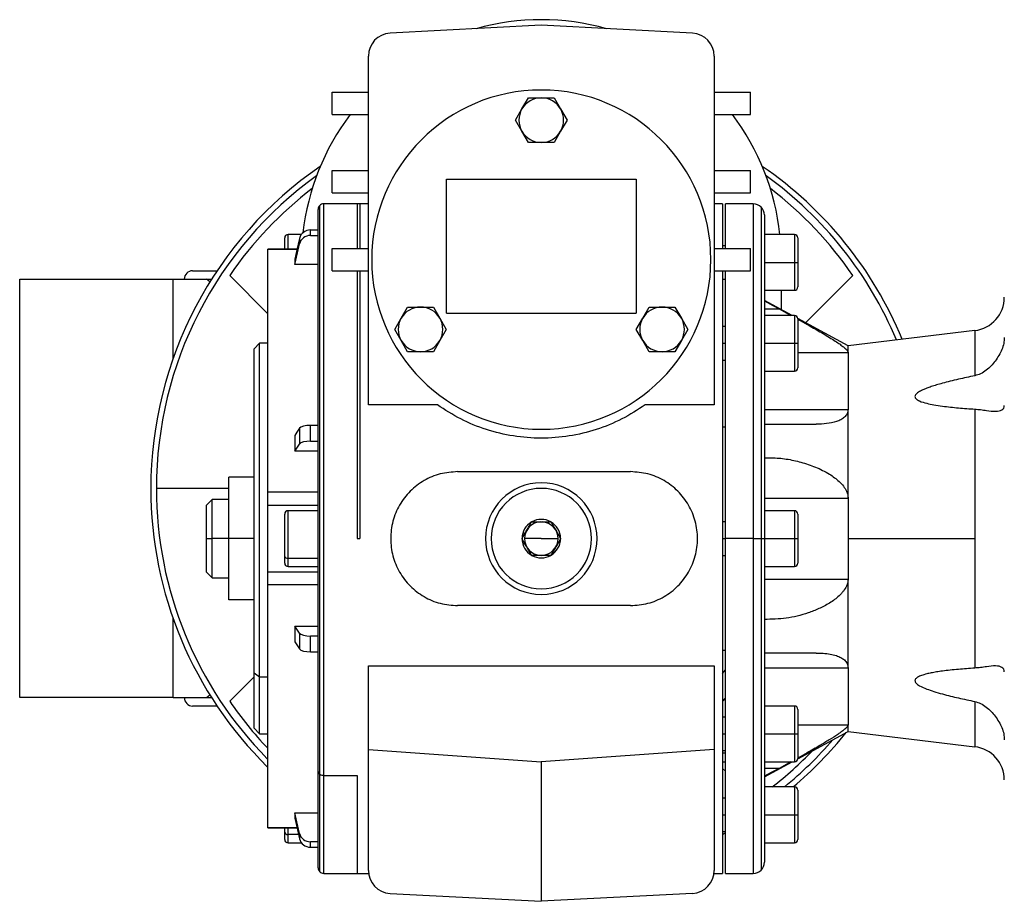
# Model space of a CAD drawing. Units: millimetres. Extents: x 129 to 2468, y 156 to 1734.
# Drawn here: x 2014 to 2190, y 850 to 1008 of the extents above; entities that cross this region are included whole.
import ezdxf

# ---------------------------------------------------------------- set-up
doc = ezdxf.new("R2010")
doc.units = ezdxf.units.MM

msp = doc.modelspace()

# ---------------------------------------------------------------- linework, layer by layer
at = {"color": 7, "linetype": 'Continuous', "lineweight": 25}
for p, q in [((2107.5, 1006.75), (2080.38, 1005.33)), ((2134.61, 1005.33), (2107.5, 1006.75)), ((2076.5, 938.73), (2076.5, 1001.23)), ((2138.5, 1001.23), (2138.5, 938.73)), ((2070, 990.75), (2070, 994.75)), ((2070, 994.75), (2076.5, 994.75)), ((2104.03, 991.75), (2105.19, 993.75)), ((2105.19, 993.75), (2107.5, 993.75)), ((2107.5, 993.75), (2109.81, 993.75)), ((2109.81, 993.75), (2110.96, 991.75)), ((2138.5, 994.75), (2145, 994.75)), ((2145, 990.75), (2145, 994.75)), ((2070, 990.75), (2076.5, 990.75)), ((2102.88, 989.75), (2104.03, 991.75)), ((2110.96, 991.75), (2112.12, 989.75)), ((2138.5, 990.75), (2145, 990.75)), ((2104.03, 987.75), (2102.88, 989.75)), ((2112.12, 989.75), (2110.96, 987.75)), ((2105.19, 985.75), (2104.03, 987.75)), ((2110.96, 987.75), (2109.81, 985.75)), ((2107.5, 985.75), (2105.19, 985.75)), ((2109.81, 985.75), (2107.5, 985.75)), ((2070, 976.75), (2070, 980.75)), ((2070, 980.75), (2076.5, 980.75)), ((2138.5, 980.75), (2145, 980.75)), ((2145, 976.75), (2145, 980.75)), ((2090.5, 979.15), (2124.5, 979.15)), ((2090.5, 955.15), (2090.5, 979.15)), ((2124.5, 979.15), (2124.5, 955.15)), ((2070, 976.75), (2076.5, 976.75)), ((2138.5, 976.75), (2145, 976.75)), ((2074.5, 974.75), (2068.5, 974.75)), ((2075, 974.75), (2074.5, 974.75)), ((2076.5, 974.75), (2075, 974.75)), ((2140, 974.75), (2138.5, 974.75)), ((2140, 974.75), (2140, 966.75)), ((2145.5, 974.75), (2140.5, 974.75)), ((2140.5, 966.75), (2140.5, 974.75)), ((2067.5, 873.03), (2067.5, 973.75)), ((2147.5, 972.75), (2147.5, 914.75)), ((2064.48, 969.25), (2062.1, 969.25)), ((2066.12, 969.08), (2066.12, 970.06)), ((2067.5, 970.06), (2066.12, 970.06)), ((2066.12, 969.08), (2067.5, 969.08)), ((2152.9, 969.25), (2147.5, 969.25)), ((2061.5, 966.61), (2061.5, 968.65)), ((2064.16, 968.56), (2064.16, 967.59)), ((2140.5, 967.25), (2140, 967.25)), ((2153.5, 968.65), (2153.5, 964.25)), ((2063.72, 966.61), (2058.49, 966.61)), ((2058.5, 966.59), (2058.5, 966.6)), ((2070, 962.75), (2070, 966.75)), ((2070, 966.75), (2076.5, 966.75)), ((2138.5, 966.75), (2145, 966.75)), ((2145, 962.75), (2145, 966.75)), ((2063.33, 964.86), (2063.33, 963.88)), ((2067.5, 963.88), (2063.33, 963.88)), ((2147.5, 964.25), (2152.9, 964.25)), ((2152.9, 964.25), (2153.5, 964.25)), ((2153.5, 964.25), (2153.5, 959.85)), ((2045, 962.75), (2049.37, 962.75)), ((2070, 962.75), (2076.5, 962.75)), ((2138.5, 962.75), (2145, 962.75)), ((2140, 962.75), (2140, 854.75)), ((2140.5, 914.75), (2140.5, 962.75)), ((2014, 886.25), (2014, 961.25)), ((2014, 961.25), (2041.5, 961.25)), ((2041.5, 947.07), (2041.5, 961.25)), ((2041.5, 961.25), (2047.5, 961.25)), ((2048.07, 960.75), (2047.5, 961.25)), ((2047.5, 961.25), (2048.39, 961.25)), ((2051.64, 961.89), (2058.5, 955.06)), ((2140, 961.25), (2140.5, 961.25)), ((2154.88, 953.44), (2163.36, 961.89)), ((2147.5, 959.25), (2152.9, 959.25)), ((2150.5, 959.25), (2150.5, 955.82)), ((2152.47, 954.75), (2147.5, 957.45)), ((2082.38, 954.25), (2083.54, 956.25)), ((2083.54, 956.25), (2085.85, 956.25)), ((2085.85, 956.25), (2088.16, 956.25)), ((2088.16, 956.25), (2089.31, 954.25)), ((2090.5, 955.15), (2124.5, 955.15)), ((2125.68, 954.25), (2126.84, 956.25)), ((2126.84, 956.25), (2129.15, 956.25)), ((2129.15, 956.25), (2131.46, 956.25)), ((2131.46, 956.25), (2132.61, 954.25)), ((2150.23, 955.86), (2147.5, 955.86)), ((2150.23, 955.86), (2152.25, 954.75)), ((2081.23, 952.25), (2082.38, 954.25)), ((2089.31, 954.25), (2090.47, 952.25)), ((2124.53, 952.25), (2125.68, 954.25)), ((2132.61, 954.25), (2133.77, 952.25)), ((2152.9, 954.75), (2147.5, 954.75)), ((2162.5, 949.31), (2153.5, 954.19)), ((2153.5, 954.15), (2153.5, 949.75)), ((2082.38, 950.25), (2081.23, 952.25)), ((2090.47, 952.25), (2089.31, 950.25)), ((2125.68, 950.25), (2124.53, 952.25)), ((2133.77, 952.25), (2132.61, 950.25)), ((2140.5, 952.75), (2140, 952.75)), ((2185.22, 952.04), (2162.5, 949.31)), ((2057, 949.75), (2056, 948.75)), ((2058.5, 949.75), (2057, 949.75)), ((2057, 890), (2057, 949.75)), ((2083.54, 948.25), (2082.38, 950.25)), ((2089.31, 950.25), (2088.16, 948.25)), ((2126.84, 948.25), (2125.68, 950.25)), ((2132.61, 950.25), (2131.46, 948.25)), ((2147.5, 949.75), (2152.9, 949.75)), ((2152.9, 949.75), (2153.5, 949.75)), ((2153.5, 949.75), (2153.5, 945.35)), ((2056, 890.71), (2056, 948.75)), ((2085.85, 948.25), (2083.54, 948.25)), ((2088.16, 948.25), (2085.85, 948.25)), ((2129.15, 948.25), (2126.84, 948.25)), ((2131.46, 948.25), (2129.15, 948.25)), ((2162.5, 948.13), (2162.5, 949.31)), ((2162.5, 948.13), (2162.5, 937.89)), ((2140, 946.75), (2140.5, 946.75)), ((2147.5, 944.75), (2152.9, 944.75)), ((2088.87, 938.73), (2076.5, 938.73)), ((2138.5, 938.73), (2126.12, 938.73)), ((2147.5, 937.89), (2162.5, 937.89)), ((2162.5, 921.99), (2162.5, 937.89)), ((2185.22, 937.96), (2185.22, 914.75)), ((2064.16, 934.53), (2064.16, 931.69)), ((2066.12, 932.21), (2066.12, 935.05)), ((2067.5, 935.05), (2066.12, 935.05)), ((2140.5, 934.75), (2140, 934.75)), ((2147.5, 935.25), (2156.76, 935.25)), ((2063.33, 933.25), (2063.33, 930.42)), ((2066.12, 932.21), (2067.5, 932.21)), ((2067.5, 930.42), (2063.33, 930.42)), ((2092.5, 926.75), (2123.5, 926.75)), ((2051.5, 914.75), (2051.5, 925.75)), ((2056, 925.75), (2051.5, 925.75)), ((2048.5, 921.75), (2047.5, 920.75)), ((2051.5, 921.75), (2048.5, 921.75)), ((2048.5, 914.75), (2048.5, 921.75)), ((2067.5, 923.06), (2058.5, 923.06)), ((2147.5, 921.99), (2162.5, 921.99)), ((2162.5, 921.99), (2162.5, 914.75)), ((2047.5, 914.75), (2047.5, 920.75)), ((2058.5, 920.74), (2058.5, 921.33)), ((2058.5, 920.74), (2067.5, 920.74)), ((2058.5, 908.76), (2058.5, 920.74)), ((2067.5, 919.75), (2062.1, 919.75)), ((2152.9, 919.75), (2147.5, 919.75)), ((2061.5, 911.64), (2061.5, 919.15)), ((2153.5, 919.15), (2153.5, 914.75)), ((2105.75, 917.73), (2105.77, 917.75)), ((2105.79, 917.75), (2105.77, 917.75)), ((2109.23, 917.75), (2109.2, 917.75)), ((2109.23, 917.75), (2109.24, 917.73)), ((2140.5, 917.75), (2140, 917.75)), ((2047.5, 914.75), (2048.5, 914.75)), ((2047.5, 908.75), (2047.5, 914.75)), ((2051.5, 914.75), (2048.5, 914.75)), ((2048.5, 907.75), (2048.5, 914.75)), ((2056, 914.75), (2051.5, 914.75)), ((2051.5, 903.75), (2051.5, 914.75)), ((2074.5, 914.75), (2075, 914.75)), ((2104.03, 914.75), (2104.05, 914.77)), ((2104.05, 914.73), (2104.03, 914.75)), ((2107.5, 914.75), (2104.5, 914.75)), ((2107.5, 914.75), (2110.5, 914.75)), ((2110.95, 914.77), (2110.96, 914.75)), ((2110.96, 914.75), (2110.95, 914.73)), ((2145.5, 914.75), (2140.5, 914.75)), ((2140.5, 854.75), (2140.5, 914.75)), ((2145.5, 914.75), (2146.91, 914.75)), ((2146.91, 914.75), (2147.5, 914.75)), ((2147.5, 914.75), (2147.5, 856.75)), ((2147.5, 914.75), (2152.9, 914.75)), ((2152.9, 914.75), (2153.5, 914.75)), ((2153.5, 914.75), (2153.5, 910.35)), ((2162.5, 914.75), (2162.5, 907.51)), ((2162.5, 914.75), (2185.22, 914.75)), ((2185.22, 914.75), (2185.22, 891.54)), ((2061.5, 910.35), (2061.5, 911.64)), ((2067.5, 911.21), (2062.1, 911.21)), ((2105.77, 911.75), (2105.75, 911.77)), ((2105.77, 911.75), (2105.79, 911.75)), ((2109.2, 911.75), (2109.23, 911.75)), ((2109.24, 911.77), (2109.23, 911.75)), ((2140, 911.75), (2140.5, 911.75)), ((2062.1, 909.75), (2067.5, 909.75)), ((2147.5, 909.75), (2152.9, 909.75)), ((2047.5, 908.75), (2048.5, 907.75)), ((2048.5, 907.75), (2051.5, 907.75)), ((2067.5, 908.76), (2058.49, 908.76)), ((2147.5, 907.51), (2162.5, 907.51)), ((2162.5, 891.61), (2162.5, 907.51)), ((2067.5, 906.44), (2058.5, 906.44)), ((2056, 903.75), (2051.5, 903.75)), ((2123.5, 902.75), (2092.5, 902.75)), ((2041.5, 886.25), (2041.5, 900.43)), ((2063.33, 899.08), (2067.5, 899.08)), ((2063.33, 899.08), (2063.33, 896.25)), ((2064.16, 897.81), (2064.16, 894.97)), ((2067.5, 897.29), (2066.12, 897.29)), ((2066.12, 894.46), (2066.12, 897.29)), ((2066.12, 894.46), (2067.5, 894.46)), ((2140, 894.75), (2140.5, 894.75)), ((2156.76, 894.25), (2147.5, 894.25)), ((2076.5, 891.95), (2138.5, 891.95)), ((2076.5, 876.93), (2076.5, 891.95)), ((2138.5, 891.95), (2138.5, 876.93)), ((2147.5, 891.61), (2162.5, 891.61)), ((2162.5, 891.61), (2162.5, 881.37)), ((2056, 889.95), (2051.64, 885.61)), ((2056, 890.71), (2057, 890)), ((2056, 880.75), (2056, 890.71)), ((2057, 890), (2058.5, 890)), ((2057, 879.75), (2057, 890)), ((2140, 890.59), (2140.5, 891.25)), ((2041.5, 886.25), (2014, 886.25)), ((2041.5, 886.25), (2047.5, 886.25)), ((2047.5, 886.25), (2048.07, 886.75)), ((2047.5, 886.25), (2048.39, 886.25)), ((2140, 885.75), (2140.5, 886.19)), ((2140.5, 886.04), (2140, 885.54)), ((2049.37, 884.75), (2045, 884.75)), ((2152.9, 884.75), (2147.5, 884.75)), ((2140.5, 882.75), (2140, 882.75)), ((2153.5, 884.15), (2153.5, 879.75)), ((2056, 880.75), (2057, 879.75)), ((2162.5, 880.19), (2162.5, 881.37)), ((2057, 879.75), (2058.5, 879.75)), ((2147.5, 879.75), (2152.9, 879.75)), ((2152.9, 879.75), (2153.5, 879.75)), ((2153.5, 875.31), (2162.5, 880.19)), ((2153.5, 879.75), (2153.5, 875.35)), ((2162.5, 880.19), (2185.22, 877.46)), ((2076.5, 876.93), (2107.5, 874.75)), ((2076.5, 855.27), (2076.5, 876.93)), ((2138.5, 876.93), (2107.5, 874.75)), ((2138.5, 876.93), (2138.5, 855.27)), ((2140, 876.75), (2140.5, 876.75)), ((2107.5, 874.75), (2107.5, 849.75)), ((2140, 874.75), (2140.5, 874.75)), ((2147.5, 874.75), (2152.9, 874.75)), ((2147.5, 872.05), (2152.47, 874.75)), ((2152.25, 874.75), (2150.23, 873.64)), ((2067.5, 855.75), (2067.5, 873.03)), ((2068.5, 872.32), (2074.5, 872.32)), ((2140, 873.55), (2140.5, 873.05)), ((2147.5, 873.64), (2150.23, 873.64)), ((2152.9, 870.25), (2147.5, 870.25)), ((2153.5, 869.65), (2153.5, 865.25)), ((2140.5, 868.25), (2140, 868.25)), ((2063.33, 865.62), (2067.5, 865.62)), ((2063.33, 865.62), (2063.33, 864.64)), ((2147.5, 865.25), (2152.9, 865.25)), ((2152.9, 865.25), (2153.5, 865.25)), ((2153.5, 865.25), (2153.5, 860.85)), ((2058.49, 862.89), (2063.72, 862.89)), ((2058.5, 862.9), (2058.5, 862.91)), ((2061.5, 862.14), (2061.5, 862.89)), ((2061.5, 860.85), (2061.5, 862.14)), ((2064.16, 861.92), (2064.16, 860.94)), ((2140, 862.25), (2140.5, 862.25)), ((2140, 861.75), (2140.5, 862.02)), ((2062.1, 860.25), (2064.48, 860.25)), ((2067.5, 860.42), (2066.12, 860.42)), ((2066.12, 859.44), (2066.12, 860.42)), ((2147.5, 860.25), (2152.9, 860.25)), ((2066.12, 859.44), (2067.5, 859.44)), ((2068.5, 854.75), (2074.5, 854.75)), ((2074.5, 854.75), (2076.53, 854.75)), ((2138.47, 854.75), (2140, 854.75)), ((2140.5, 854.75), (2145.5, 854.75)), ((2080.38, 851.17), (2107.5, 849.75)), ((2134.61, 851.17), (2107.5, 849.75))]:
    msp.add_line(p, q, dxfattribs=at)
at = {"color": 8, "linetype": 'Continuous', "lineweight": 25}
for p, q in [((2067.79, 872.53), (2067.79, 974.46)), ((2068.5, 872.32), (2068.5, 974.75)), ((2074.5, 974.75), (2074.5, 966.75)), ((2075, 974.75), (2075, 966.75)), ((2145.5, 974.75), (2145.5, 914.75)), ((2146.91, 974.16), (2146.91, 914.75)), ((2062.1, 966.61), (2062.1, 969.25)), ((2152.9, 969.25), (2152.9, 964.25)), ((2063.72, 966.59), (2058.5, 966.59)), ((2152.9, 964.25), (2152.9, 959.25)), ((2074.5, 962.75), (2074.5, 914.75)), ((2075, 962.75), (2075, 914.75)), ((2152.9, 954.75), (2152.9, 949.75)), ((2185.22, 952.04), (2185.22, 943.94)), ((2140, 949.75), (2140.5, 949.75)), ((2152.9, 949.75), (2152.9, 944.75)), ((2153.5, 948.13), (2162.5, 948.13)), ((2051.5, 923.75), (2038.5, 923.75)), ((2062.1, 911.21), (2062.1, 919.75)), ((2152.9, 919.75), (2152.9, 914.75)), ((2140, 914.75), (2140.5, 914.75)), ((2145.5, 914.75), (2145.5, 854.75)), ((2146.91, 914.75), (2146.91, 855.34)), ((2152.9, 914.75), (2152.9, 909.75)), ((2062.1, 909.75), (2062.1, 911.21)), ((2152.9, 884.75), (2152.9, 879.75)), ((2185.22, 885.56), (2185.22, 877.46)), ((2153.5, 881.37), (2162.5, 881.37)), ((2140, 879.75), (2140.5, 879.75)), ((2152.9, 879.75), (2152.9, 874.75)), ((2140, 876.37), (2140.5, 876.37)), ((2067.79, 855.04), (2067.79, 872.53)), ((2068.5, 854.75), (2068.5, 872.32)), ((2074.5, 872.32), (2074.5, 854.75)), ((2152.9, 870.25), (2152.9, 865.25)), ((2140, 865.25), (2140.5, 865.25)), ((2152.9, 865.25), (2152.9, 860.25)), ((2063.72, 862.91), (2058.5, 862.91)), ((2062.1, 861.71), (2062.1, 862.89)), ((2063.99, 861.71), (2062.1, 861.71)), ((2062.1, 860.25), (2062.1, 861.71))]:
    msp.add_line(p, q, dxfattribs=at)
at = {"color": 7, "linetype": 'Continuous', "lineweight": 25, "flags": 128}
for points in [[(2064.16, 968.56), (2063.7, 966.49), (2063.33, 964.86)], [(2063.33, 963.88), (2063.79, 965.96), (2064.16, 967.59)], [(2147.5, 957.35), (2149.03, 956.51), (2150.23, 955.86)], [(2064.16, 934.53), (2063.7, 933.82), (2063.33, 933.25)], [(2063.33, 930.42), (2063.79, 931.13), (2064.16, 931.69)], [(2064.16, 897.81), (2063.7, 898.52), (2063.33, 899.08)], [(2063.33, 896.25), (2063.79, 895.53), (2064.16, 894.97)], [(2150.23, 873.64), (2148.7, 872.81), (2147.5, 872.15)], [(2064.16, 861.92), (2063.7, 863.99), (2063.33, 865.62)], [(2063.33, 864.64), (2063.79, 862.57), (2064.16, 860.94)]]:
    msp.add_lwpolyline(points, dxfattribs=at)
at = {"color": 7, "linetype": 'Continuous', "lineweight": 25}
for centre, radius, start, end in [((2107.5, 964.75), 43, 74.2664, 105.7336), ((2080.6, 1001.23), 4.1, 93, 180), ((2134.4, 1001.23), 4.1, 0, 87), ((2107.5, 964.75), 30.4, 0, 180), ((2107.5, 989.75), 4, 90, 150), ((2107.5, 989.75), 4, 30, 90), ((2107.5, 964.75), 43, 142.7963, 173.5709), ((2107.5, 989.75), 4, 150, 210), ((2107.5, 989.75), 4, 0, 30), ((2107.5, 964.75), 43, 6.0071, 37.2037), ((2107.5, 989.75), 4, 330, 360), ((2107.5, 989.75), 4, 210, 270), ((2107.5, 989.75), 4, 270, 330), ((2107.5, 923.75), 70, 124.4733, 180), ((2107.5, 923.75), 70, 22.4444, 55.5267), ((2107.5, 923.75), 69, 125.7307, 180), ((2107.5, 923.75), 69, 22.6759, 54.2693), ((2107.5, 923.75), 67.64, 127.3802, 145.6739), ((2107.5, 923.75), 67.64, 34.3261, 52.6198), ((2068.5, 973.75), 1, 135, 180), ((2068.5, 973.75), 1, 90, 135), ((2145.5, 972.75), 2, 45, 90), ((2145.5, 972.75), 2, 0, 45), ((2062.1, 968.65), 0.6, 90, 180), ((2152.9, 968.65), 0.6, 0, 90), ((2107.5, 964.75), 30.4, 180, 0), ((2045, 961.25), 1.5, 90, 180), ((2152.9, 959.85), 0.6, 270, 0), ((2184.5, 958), 6, 276.87, 360), ((2085.85, 952.25), 4, 90, 150), ((2085.85, 952.25), 4, 30, 90), ((2129.15, 952.25), 4, 90, 150), ((2129.15, 952.25), 4, 30, 90), ((2085.85, 952.25), 4, 150, 210), ((2085.85, 952.25), 4, 0, 30), ((2129.15, 952.25), 4, 150, 210), ((2129.15, 952.25), 4, 0, 30), ((2152.9, 954.15), 0.6, 0, 90), ((2085.85, 952.25), 4, 330, 360), ((2129.15, 952.25), 4, 330, 360), ((2085.85, 952.25), 4, 210, 270), ((2085.85, 952.25), 4, 270, 330), ((2129.15, 952.25), 4, 210, 270), ((2129.15, 952.25), 4, 270, 330), ((2152.9, 945.35), 0.6, 270, 0), ((2107.5, 923.75), 70, 180, 225.4371), ((2107.5, 923.75), 69, 180, 224.6116), ((2107.5, 914.75), 10, 0, 180), ((2107.5, 914.75), 9, 90, 270), ((2107.5, 914.75), 9, 270, 90), ((2062.1, 919.15), 0.6, 90, 180), ((2152.9, 919.15), 0.6, 0, 90), ((2107.5, 914.75), 3.45, 60.4082, 119.5918), ((2107.5, 914.75), 3.45, 120.4082, 179.5918), ((2107.5, 914.75), 3, 91.3506, 180), ((2107.5, 914.75), 3, 0, 86.8351), ((2107.5, 914.75), 3.45, 0.4082, 59.5918), ((2107.5, 914.75), 10, 180, 0), ((2107.5, 914.75), 3.45, 180.4082, 239.5918), ((2107.5, 914.75), 3, 180, 266.8351), ((2107.5, 914.75), 3, 271.3506, 360), ((2107.5, 914.75), 3.45, 300.4082, 359.5918), ((2062.02, 911.75), 0.536, 191.4218, 278.0495), ((2107.5, 914.75), 3.45, 240.4082, 270), ((2107.5, 914.75), 3.45, 270, 299.5918), ((2062.1, 910.35), 0.6, 180, 270), ((2152.9, 910.35), 0.6, 270, 0), ((2045, 886.25), 1.5, 180, 270), ((2107.5, 923.75), 67.64, 214.3261, 223.5203), ((2152.9, 884.15), 0.6, 0, 90), ((2107.5, 923.75), 70, 310.1565, 321.3177), ((2107.5, 923.75), 69, 309.1621, 319.2553), ((2184.5, 871.5), 6, 0, 83.13), ((2107.5, 923.75), 67.64, 307.7286, 315.9721), ((2152.9, 875.35), 0.6, 270, 0), ((2068.12, 873.06), 0.626, 182.7971, 237.9253), ((2068.48, 873.56), 1.24, 236.3494, 271.0007), ((2152.9, 869.65), 0.6, 0, 90), ((2062.02, 862.25), 0.536, 191.4218, 278.0495), ((2062.1, 860.85), 0.6, 180, 270), ((2152.9, 860.85), 0.6, 270, 0), ((2145.5, 856.75), 2, 315, 0), ((2068.5, 855.75), 1, 180, 225), ((2068.5, 855.75), 1, 225, 270), ((2080.6, 855.27), 4.1, 180, 267), ((2134.4, 855.27), 4.1, 273, 360), ((2145.5, 856.75), 2, 270, 315)]:
    msp.add_arc(centre, radius, start, end, dxfattribs=at)
for centre, ratio, start_param, end_param in [((2066.12, 968.17), 0.945843, 1.570982, 2.932325), ((2066.12, 967.19), 0.945843, 1.570992, 2.932334), ((2066.12, 934.39), 0.32568, 1.570834, 2.932178), ((2066.12, 931.56), 0.32568, 1.570836, 2.932178), ((2066.12, 897.94), 0.32568, 3.351008, 4.712351), ((2066.12, 895.11), 0.32568, 3.351008, 4.71235), ((2066.12, 862.31), 0.945843, 3.35086, 4.712204), ((2066.12, 861.33), 0.945843, 3.350851, 4.712193)]:
    msp.add_ellipse(centre, major_axis=(2, 0), ratio=ratio, start_param=start_param, end_param=end_param, dxfattribs=at)
for points in [[(2058.5, 923.06), (2058.5, 925.74), (2058.5, 931.12), (2058.5, 938.72), (2058.5, 945.76), (2058.5, 952.02), (2058.5, 957.39), (2058.5, 961.68), (2058.5, 964.92), (2058.5, 966.03), (2058.5, 966.59)], [(2058.5, 921.33), (2058.5, 921.45), (2058.5, 921.68), (2058.5, 922.12), (2058.5, 922.59), (2058.5, 922.9), (2058.5, 923.06)], [(2058.5, 906.44), (2058.5, 906.59), (2058.5, 906.89), (2058.5, 907.33), (2058.5, 907.74), (2058.5, 908.1), (2058.5, 908.4), (2058.5, 908.62), (2058.5, 908.75), (2058.5, 908.75), (2058.5, 908.76)], [(2058.5, 877.63), (2058.5, 879.65), (2058.5, 883.7), (2058.5, 890.79), (2058.5, 898.38), (2058.5, 903.76), (2058.5, 906.44)], [(2058.5, 862.91), (2058.5, 863.47), (2058.5, 864.58), (2058.5, 867.83), (2058.5, 872.07), (2058.5, 875.78), (2058.5, 877.63)]]:
    msp.add_open_spline(points, degree=3, dxfattribs=at)
for points, knots in [([(2153.45, 954.09), (2154.02, 953.77), (2155.37, 953.02), (2157.08, 952.04), (2158.59, 951.15), (2159.68, 950.48), (2160.63, 949.87), (2161.39, 949.33), (2161.97, 948.87), (2162.41, 948.44), (2162.47, 948.24), (2162.5, 948.13)], [0, 0, 0, 0, 0.149777, 0.358223, 0.467362, 0.575197, 0.679369, 0.763748, 0.839862, 0.919987, 1, 1, 1, 1]), ([(2190.5, 950.81), (2190.48, 950.46), (2190.43, 949.74), (2189.98, 948.25), (2189.32, 947.24), (2188.88, 946.57)], [0, 0, 0, 0, 0.2462172, 0.5007582, 1, 1, 1, 1]), ([(2188.88, 946.57), (2188.38, 945.99), (2187.6, 945.1), (2186.3, 944.26), (2185.56, 944.04), (2185.22, 943.94)], [0, 0, 0, 0, 0.499639, 0.765107, 1, 1, 1, 1]), ([(2185.22, 943.94), (2184.71, 943.84), (2183.74, 943.63), (2182.25, 943.31), (2180.82, 942.97), (2179.5, 942.62), (2178.38, 942.3), (2177.44, 942.01), (2176.69, 941.74), (2176.11, 941.51), (2175.67, 941.31), (2175.18, 941.05), (2174.76, 940.76), (2174.52, 940.43), (2174.46, 940.2), (2174.52, 939.99), (2174.68, 939.78), (2174.95, 939.59), (2175.56, 939.28), (2176.55, 938.99), (2177.94, 938.71), (2179.83, 938.42), (2182.29, 938.16), (2184.24, 938.03), (2185.22, 937.96)], [0, 0, 0, 0, 0.064311, 0.125064, 0.191053, 0.250126, 0.297014, 0.338674, 0.375183, 0.398525, 0.419337, 0.437709, 0.473413, 0.487397, 0.499999, 0.512599, 0.526582, 0.542972, 0.562418, 0.624849, 0.681525, 0.749892, 0.874941, 1, 1, 1, 1]), ([(2126.12, 938.73), (2124.76, 937.84), (2122.02, 936.06), (2117.38, 934.19), (2112.51, 933.01), (2107.5, 932.62), (2102.48, 933.01), (2097.61, 934.19), (2092.97, 936.06), (2090.24, 937.84), (2088.87, 938.73)], [0, 0, 0, 0, 0.124996, 0.249995, 0.374997, 0.5, 0.625003, 0.750005, 0.875004, 1, 1, 1, 1]), ([(2162.5, 937.89), (2162.46, 937.62), (2162.41, 937.21), (2162.12, 936.78), (2161.77, 936.41), (2161.21, 936.03), (2160.16, 935.61), (2158.66, 935.31), (2157.4, 935.27), (2156.76, 935.25)], [0, 0, 0, 0, 0.124595, 0.185452, 0.249692, 0.367861, 0.499791, 0.749813, 1, 1, 1, 1]), ([(2185.22, 937.96), (2185.57, 937.93), (2186.32, 937.87), (2187.62, 937.66), (2189.01, 937.5), (2189.99, 937.69), (2190.43, 938.12), (2190.48, 938.46), (2190.5, 938.63)], [0, 0, 0, 0, 0.117414, 0.250255, 0.500135, 0.749694, 0.876865, 1, 1, 1, 1]), ([(2147.5, 929.23), (2148.36, 929.23), (2150.1, 929.25), (2152.73, 928.82), (2154.93, 928.23), (2156.65, 927.58), (2157.92, 927.01), (2159.07, 926.37), (2160.06, 925.71), (2160.92, 925), (2161.68, 924.21), (2162.04, 923.56), (2162.21, 923.25)], [0, 0, 0, 0, 0.166497, 0.335688, 0.500032, 0.584567, 0.668544, 0.75013, 0.815663, 0.875158, 0.941725, 1, 1, 1, 1]), ([(2092.5, 926.75), (2091.45, 926.67), (2089.35, 926.51), (2086.42, 925.25), (2083.92, 923.34), (2081.99, 920.83), (2080.78, 917.9), (2080.36, 914.75), (2080.78, 911.6), (2081.99, 908.68), (2083.92, 906.17), (2086.42, 904.25), (2089.35, 902.99), (2091.45, 902.83), (2092.5, 902.75)], [0, 0, 0, 0, 0.083327, 0.166661, 0.25, 0.333339, 0.416673, 0.5, 0.583327, 0.666661, 0.75, 0.833339, 0.916673, 1, 1, 1, 1]), ([(2123.5, 902.75), (2124.55, 902.83), (2126.65, 902.99), (2129.57, 904.25), (2132.08, 906.17), (2134.01, 908.68), (2135.22, 911.6), (2135.64, 914.75), (2135.22, 917.9), (2134.01, 920.83), (2132.08, 923.34), (2129.57, 925.25), (2126.65, 926.51), (2124.55, 926.67), (2123.5, 926.75)], [0, 0, 0, 0, 0.083327, 0.166661, 0.25, 0.333339, 0.416673, 0.5, 0.583327, 0.666661, 0.75, 0.833339, 0.916673, 1, 1, 1, 1]), ([(2162.21, 923.25), (2162.29, 923.05), (2162.46, 922.64), (2162.48, 922.21), (2162.5, 921.99)], [0, 0, 0, 0, 0.500165, 1, 1, 1, 1]), ([(2104.05, 914.77), (2104.18, 915.01), (2104.45, 915.48), (2104.9, 916.25), (2105.35, 917.02), (2105.62, 917.49), (2105.75, 917.73)], [0, 0, 0, 0, 0.250208, 0.5, 0.749792, 1, 1, 1, 1]), ([(2105.79, 917.75), (2106.07, 917.75), (2106.61, 917.75), (2107.2, 917.75), (2107.5, 917.75)], [0, 0, 0, 0, 0.500417, 1, 1, 1, 1]), ([(2107.5, 917.75), (2107.79, 917.75), (2108.39, 917.75), (2108.93, 917.75), (2109.2, 917.75)], [0, 0, 0, 0, 0.499583, 1, 1, 1, 1]), ([(2109.24, 917.73), (2109.38, 917.49), (2109.65, 917.02), (2110.1, 916.25), (2110.54, 915.48), (2110.81, 915.01), (2110.95, 914.77)], [0, 0, 0, 0, 0.250208, 0.5, 0.749792, 1, 1, 1, 1]), ([(2105.75, 911.77), (2105.62, 912.01), (2105.35, 912.48), (2104.9, 913.25), (2104.45, 914.02), (2104.18, 914.49), (2104.05, 914.73)], [0, 0, 0, 0, 0.250208, 0.5, 0.749792, 1, 1, 1, 1]), ([(2110.95, 914.73), (2110.81, 914.49), (2110.54, 914.02), (2110.1, 913.25), (2109.65, 912.48), (2109.38, 912.01), (2109.24, 911.77)], [0, 0, 0, 0, 0.250208, 0.5, 0.749792, 1, 1, 1, 1]), ([(2107.5, 911.75), (2107.2, 911.75), (2106.61, 911.75), (2106.07, 911.75), (2105.79, 911.75)], [0, 0, 0, 0, 0.499583, 1, 1, 1, 1]), ([(2109.2, 911.75), (2108.93, 911.75), (2108.39, 911.75), (2107.79, 911.75), (2107.5, 911.75)], [0, 0, 0, 0, 0.500417, 1, 1, 1, 1]), ([(2162.5, 907.51), (2162.48, 907.29), (2162.46, 906.86), (2162.29, 906.45), (2162.21, 906.25)], [0, 0, 0, 0, 0.499835, 1, 1, 1, 1]), ([(2162.21, 906.25), (2162.04, 905.94), (2161.78, 905.47), (2161.3, 904.91), (2160.78, 904.38), (2160.06, 903.79), (2158.87, 902.99), (2157.28, 902.16), (2154.7, 901.16), (2151.39, 900.33), (2148.8, 900.29), (2147.5, 900.27)], [0, 0, 0, 0, 0.058299, 0.090399, 0.124964, 0.184479, 0.250041, 0.375078, 0.500152, 0.750096, 1, 1, 1, 1]), ([(2156.76, 894.25), (2157.19, 894.24), (2158.05, 894.23), (2159.27, 894.07), (2160.34, 893.82), (2161.21, 893.47), (2161.88, 893.01), (2162.39, 892.42), (2162.46, 891.88), (2162.5, 891.61)], [0, 0, 0, 0, 0.1688682, 0.3381679, 0.500471, 0.6323968, 0.7505731, 0.8754036, 1, 1, 1, 1]), ([(2185.22, 891.54), (2184.71, 891.5), (2183.74, 891.44), (2182.25, 891.32), (2180.82, 891.18), (2179.5, 891.02), (2178.38, 890.86), (2177.44, 890.69), (2176.69, 890.53), (2176.11, 890.37), (2175.67, 890.23), (2175.18, 890.04), (2174.76, 889.81), (2174.52, 889.51), (2174.46, 889.3), (2174.52, 889.07), (2174.68, 888.84), (2174.95, 888.61), (2175.56, 888.22), (2176.55, 887.8), (2177.94, 887.32), (2179.83, 886.78), (2182.29, 886.17), (2184.24, 885.77), (2185.22, 885.56)], [0, 0, 0, 0, 0.064332, 0.125065, 0.191054, 0.250127, 0.297012, 0.338672, 0.375185, 0.398528, 0.419339, 0.437712, 0.473417, 0.4874, 0.5, 0.5126, 0.526583, 0.542972, 0.562415, 0.624847, 0.68153, 0.749891, 0.87494, 1, 1, 1, 1]), ([(2190.5, 890.87), (2190.48, 891.04), (2190.43, 891.38), (2189.99, 891.81), (2189.01, 892), (2187.62, 891.84), (2186.32, 891.64), (2185.57, 891.57), (2185.22, 891.54)], [0, 0, 0, 0, 0.1231323, 0.2503063, 0.4998654, 0.7497444, 0.8825835, 1, 1, 1, 1]), ([(2185.22, 885.56), (2185.56, 885.46), (2186.3, 885.24), (2187.6, 884.4), (2188.38, 883.51), (2188.88, 882.93)], [0, 0, 0, 0, 0.234889, 0.500361, 1, 1, 1, 1]), ([(2188.88, 882.93), (2189.32, 882.26), (2189.98, 881.25), (2190.43, 879.76), (2190.48, 879.04), (2190.5, 878.69)], [0, 0, 0, 0, 0.499242, 0.753778, 1, 1, 1, 1]), ([(2162.5, 881.37), (2162.47, 881.27), (2162.41, 881.06), (2161.97, 880.63), (2161.39, 880.17), (2160.47, 879.52), (2159.14, 878.68), (2157.27, 877.57), (2155.38, 876.49), (2154.05, 875.75), (2153.5, 875.44)], [0, 0, 0, 0, 0.080353, 0.160819, 0.237251, 0.321993, 0.483109, 0.644335, 0.853656, 1, 1, 1, 1])]:
    msp.add_open_spline(points, degree=3, knots=knots, dxfattribs=at)

doc.saveas('drawing.dxf')
